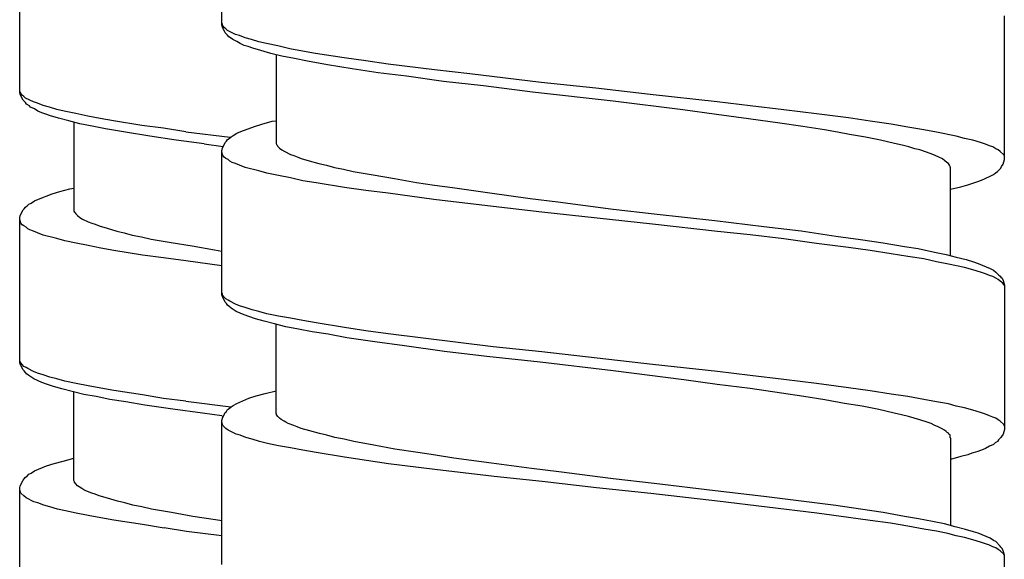
# Model space of a CAD drawing. Units: millimetres. Extents: x -435 to 507, y -175 to 936.
# Drawn here: x -358 to -340, y 336 to 346 of the extents above; entities that cross this region are included whole.
import ezdxf

# ---------------------------------------------------------------- set-up
doc = ezdxf.new("R2010")
doc.units = ezdxf.units.MM
doc.header["$LTSCALE"] = 6.666667

# ---------------------------------------------------------------- blocks, each defined once
blk = doc.blocks.new('1984.GL16.ACT.RD_V2')
for p, q in [((-38.517, -557.125), (-38.517, -554.447)), ((-42.263, -558.376), (-42.263, -555.699)), ((-24.016, -559.623), (-24.016, -556.956)), ((-38.506, -557.114), (-38.517, -557.093)), ((-38.506, -557.167), (-38.517, -557.125)), ((-38.496, -557.146), (-38.506, -557.114)), ((-38.453, -557.273), (-38.506, -557.167)), ((-38.474, -557.178), (-38.496, -557.146)), ((-38.443, -557.199), (-38.474, -557.178)), ((-38.411, -557.231), (-38.443, -557.199)), ((-38.263, -557.305), (-38.411, -557.231)), ((-38.411, -557.316), (-38.453, -557.273)), ((-38.39, -557.347), (-38.411, -557.316)), ((-38.337, -557.379), (-38.39, -557.347)), ((-38.316, -557.4), (-38.337, -557.379)), ((-38.242, -557.432), (-38.316, -557.4)), ((-38.189, -557.326), (-38.263, -557.305)), ((-38.083, -557.369), (-38.189, -557.326)), ((-37.966, -557.4), (-38.083, -557.369)), ((-37.829, -557.443), (-37.966, -557.4)), ((-38.178, -557.474), (-38.242, -557.432)), ((-38.104, -557.506), (-38.178, -557.474)), ((-38.03, -557.527), (-38.104, -557.506)), ((-37.945, -557.559), (-38.03, -557.527)), ((-37.797, -557.601), (-37.945, -557.559)), ((-37.691, -557.474), (-37.829, -557.443)), ((-37.479, -557.517), (-37.691, -557.474)), ((-37.257, -557.57), (-37.479, -557.517)), ((-37.024, -557.612), (-37.257, -557.57)), ((-37.606, -557.654), (-37.797, -557.601)), ((-37.405, -557.707), (-37.606, -557.654)), ((-37.511, -557.675), (-37.511, -559.327)), ((-37.173, -557.75), (-37.405, -557.707)), ((-36.929, -557.802), (-37.173, -557.75)), ((-36.781, -557.654), (-37.024, -557.612)), ((-36.252, -557.739), (-36.781, -557.654)), ((-35.85, -557.792), (-36.252, -557.739)), ((-36.559, -557.866), (-36.929, -557.802)), ((-36.104, -557.94), (-36.559, -557.866)), ((-35.617, -558.014), (-36.104, -557.94)), ((-35.437, -557.855), (-35.85, -557.792)), ((-34.579, -557.961), (-35.437, -557.855)), ((-33.923, -558.035), (-34.579, -557.961)), ((-35.098, -558.078), (-35.617, -558.014)), ((-34.41, -558.173), (-35.098, -558.078)), ((-32.6, -558.194), (-33.923, -558.035)), ((-33.669, -558.258), (-34.41, -558.173)), ((-32.759, -558.374), (-33.669, -558.258)), ((-31.584, -558.3), (-32.6, -558.194)), ((-30.579, -558.416), (-31.584, -558.3)), ((-42.252, -558.366), (-42.263, -558.345)), ((-42.252, -558.419), (-42.263, -558.376)), ((-42.241, -558.398), (-42.252, -558.366)), ((-42.199, -558.525), (-42.252, -558.419)), ((-42.22, -558.429), (-42.241, -558.398)), ((-42.188, -558.451), (-42.22, -558.429)), ((-42.157, -558.482), (-42.188, -558.451)), ((-42.009, -558.556), (-42.157, -558.482)), ((-31.267, -558.543), (-32.759, -558.374)), ((-29.34, -558.554), (-30.579, -558.416)), ((-42.157, -558.567), (-42.199, -558.525)), ((-42.136, -558.599), (-42.157, -558.567)), ((-42.083, -558.63), (-42.136, -558.599)), ((-42.061, -558.652), (-42.083, -558.63)), ((-41.987, -558.683), (-42.061, -558.652)), ((-41.934, -558.578), (-42.009, -558.556)), ((-41.924, -558.726), (-41.987, -558.683)), ((-41.829, -558.62), (-41.934, -558.578)), ((-41.712, -558.652), (-41.829, -558.62)), ((-41.575, -558.694), (-41.712, -558.652)), ((-29.975, -558.702), (-31.267, -558.543)), ((-28.726, -558.628), (-29.34, -558.554)), ((-28.102, -558.702), (-28.726, -558.628)), ((-41.85, -558.757), (-41.924, -558.726)), ((-41.776, -558.779), (-41.85, -558.757)), ((-41.691, -558.81), (-41.776, -558.779)), ((-41.543, -558.853), (-41.691, -558.81)), ((-41.437, -558.726), (-41.575, -558.694)), ((-41.352, -558.906), (-41.543, -558.853)), ((-41.225, -558.768), (-41.437, -558.726)), ((-41.003, -558.821), (-41.225, -558.768)), ((-40.77, -558.863), (-41.003, -558.821)), ((-40.527, -558.906), (-40.77, -558.863)), ((-29.351, -558.787), (-29.975, -558.702)), ((-28.758, -558.871), (-29.351, -558.787)), ((-28.176, -558.946), (-28.758, -558.871)), ((-27.499, -558.776), (-28.102, -558.702)), ((-26.906, -558.85), (-27.499, -558.776)), ((-26.504, -558.914), (-26.906, -558.85)), ((-41.151, -558.959), (-41.352, -558.906)), ((-41.257, -558.927), (-41.257, -560.578)), ((-40.918, -559.001), (-41.151, -558.959)), ((-40.675, -559.054), (-40.918, -559.001)), ((-40.304, -559.117), (-40.675, -559.054)), ((-39.998, -558.99), (-40.527, -558.906)), ((-39.595, -559.043), (-39.998, -558.99)), ((-39.183, -559.107), (-39.595, -559.043)), ((-38.167, -559.104), (-37.913, -559.009)), ((-37.913, -559.009), (-37.776, -558.967)), ((-37.776, -558.967), (-37.585, -558.914)), ((-37.585, -558.914), (-37.511, -558.903)), ((-27.753, -559.009), (-28.176, -558.946)), ((-27.35, -559.073), (-27.753, -559.009)), ((-26.112, -558.967), (-26.504, -558.914)), ((-25.805, -559.02), (-26.112, -558.967)), ((-25.509, -559.073), (-25.805, -559.02)), ((-39.849, -559.191), (-40.304, -559.117)), ((-39.362, -559.266), (-39.849, -559.191)), ((-39.183, -559.107), (-38.365, -559.208)), ((-38.411, -559.252), (-38.379, -559.231)), ((-38.379, -559.231), (-38.347, -559.2)), ((-38.347, -559.2), (-38.305, -559.178)), ((-38.305, -559.178), (-38.242, -559.136)), ((-38.242, -559.136), (-38.167, -559.104)), ((-27.107, -559.115), (-27.35, -559.073)), ((-26.885, -559.157), (-27.107, -559.115)), ((-26.588, -559.21), (-26.885, -559.157)), ((-26.313, -559.263), (-26.588, -559.21)), ((-25.276, -559.115), (-25.509, -559.073)), ((-24.906, -559.189), (-25.276, -559.115)), ((-24.757, -559.231), (-24.906, -559.189)), ((-24.599, -559.263), (-24.757, -559.231)), ((-38.844, -559.329), (-39.362, -559.266)), ((-38.844, -559.329), (-38.494, -559.378)), ((-38.517, -559.454), (-38.506, -559.411)), ((-38.506, -559.411), (-38.453, -559.305)), ((-38.453, -559.305), (-38.432, -559.284)), ((-38.432, -559.284), (-38.411, -559.252)), ((-37.511, -559.327), (-37.501, -559.348)), ((-37.501, -559.348), (-37.49, -559.358)), ((-37.49, -559.358), (-37.479, -559.379)), ((-37.479, -559.379), (-37.448, -559.411)), ((-37.448, -559.411), (-37.405, -559.443)), ((-26.049, -559.327), (-26.313, -559.263)), ((-25.911, -559.358), (-26.049, -559.327)), ((-25.784, -559.39), (-25.911, -559.358)), ((-25.678, -559.422), (-25.784, -559.39)), ((-25.583, -559.443), (-25.678, -559.422)), ((-24.461, -559.305), (-24.599, -559.263)), ((-24.366, -559.337), (-24.461, -559.305)), ((-24.292, -559.369), (-24.366, -559.337)), ((-24.228, -559.39), (-24.292, -559.369)), ((-24.175, -559.422), (-24.228, -559.39)), ((-24.133, -559.443), (-24.175, -559.422)), ((-38.517, -562.131), (-38.517, -559.454)), ((-38.496, -559.549), (-38.517, -559.485)), ((-38.474, -559.581), (-38.496, -559.549)), ((-38.443, -559.602), (-38.474, -559.581)), ((-38.4, -559.623), (-38.443, -559.602)), ((-37.405, -559.443), (-37.352, -559.475)), ((-37.352, -559.475), (-37.247, -559.528)), ((-37.247, -559.528), (-37.183, -559.549)), ((-37.183, -559.549), (-37.12, -559.57)), ((-37.12, -559.57), (-37.046, -559.602)), ((-37.046, -559.602), (-36.897, -559.644)), ((-25.456, -559.485), (-25.583, -559.443)), ((-25.34, -559.528), (-25.456, -559.485)), ((-25.244, -559.57), (-25.34, -559.528)), ((-25.16, -559.612), (-25.244, -559.57)), ((-24.091, -559.475), (-24.133, -559.443)), ((-24.027, -559.538), (-24.091, -559.475)), ((-24.016, -559.559), (-24.027, -559.538)), ((-38.369, -559.655), (-38.4, -559.623)), ((-38.326, -559.676), (-38.369, -559.655)), ((-38.263, -559.697), (-38.326, -559.676)), ((-38.189, -559.729), (-38.263, -559.697)), ((-38.083, -559.771), (-38.189, -559.729)), ((-37.829, -559.835), (-38.083, -559.771)), ((-36.897, -559.644), (-36.717, -559.697)), ((-36.717, -559.697), (-36.58, -559.729)), ((-36.58, -559.729), (-36.432, -559.771)), ((-36.432, -559.771), (-36.262, -559.803)), ((-25.117, -559.644), (-25.16, -559.612)), ((-25.085, -559.676), (-25.117, -559.644)), ((-25.054, -559.697), (-25.085, -559.676)), ((-25.033, -559.729), (-25.054, -559.697)), ((-25.022, -559.75), (-25.033, -559.729)), ((-25.022, -559.761), (-25.022, -559.75)), ((-25.011, -559.771), (-25.022, -559.761)), ((-25.011, -561.401), (-25.011, -559.771)), ((-24.144, -559.845), (-24.08, -559.782)), ((-24.08, -559.782), (-24.069, -559.75)), ((-24.069, -559.75), (-24.038, -559.708)), ((-24.038, -559.708), (-24.016, -559.623)), ((-37.681, -559.877), (-37.829, -559.835)), ((-37.469, -559.919), (-37.681, -559.877)), ((-37.247, -559.962), (-37.469, -559.919)), ((-37.014, -560.015), (-37.247, -559.962)), ((-36.262, -559.803), (-36.082, -559.845)), ((-36.082, -559.845), (-35.712, -559.909)), ((-35.712, -559.909), (-35.32, -559.972)), ((-24.44, -560.004), (-24.292, -559.94)), ((-24.292, -559.94), (-24.218, -559.898)), ((-24.218, -559.898), (-24.186, -559.877)), ((-24.186, -559.877), (-24.144, -559.845)), ((-36.77, -560.057), (-37.014, -560.015)), ((-36.241, -560.142), (-36.77, -560.057)), ((-35.85, -560.194), (-36.241, -560.142)), ((-35.32, -559.972), (-34.908, -560.046)), ((-34.908, -560.046), (-34.579, -560.099)), ((-34.579, -560.099), (-34.241, -560.142)), ((-34.241, -560.142), (-33.553, -560.237)), ((-25.011, -560.173), (-24.821, -560.131)), ((-24.821, -560.131), (-24.694, -560.089)), ((-24.694, -560.089), (-24.62, -560.067)), ((-24.62, -560.067), (-24.525, -560.036)), ((-24.525, -560.036), (-24.44, -560.004)), ((-41.913, -560.356), (-41.659, -560.26)), ((-41.659, -560.26), (-41.522, -560.218)), ((-41.522, -560.218), (-41.331, -560.165)), ((-41.331, -560.165), (-41.257, -560.155)), ((-35.437, -560.247), (-35.85, -560.194)), ((-34.59, -560.364), (-35.437, -560.247)), ((-33.553, -560.237), (-32.801, -560.343)), ((-42.178, -560.536), (-42.157, -560.504)), ((-42.157, -560.504), (-42.125, -560.483)), ((-42.125, -560.483), (-42.093, -560.451)), ((-42.093, -560.451), (-42.051, -560.43)), ((-42.051, -560.43), (-41.987, -560.387)), ((-41.987, -560.387), (-41.913, -560.356)), ((-33.489, -560.491), (-34.59, -560.364)), ((-32.59, -560.597), (-33.489, -560.491)), ((-32.801, -560.343), (-32.293, -560.406)), ((-32.293, -560.406), (-31.267, -560.544)), ((-42.263, -560.705), (-42.252, -560.663)), ((-42.252, -560.663), (-42.199, -560.557)), ((-42.199, -560.557), (-42.178, -560.536)), ((-41.257, -560.578), (-41.246, -560.599)), ((-41.246, -560.599), (-41.236, -560.61)), ((-41.236, -560.61), (-41.225, -560.631)), ((-41.225, -560.631), (-41.194, -560.663)), ((-41.194, -560.663), (-41.151, -560.694)), ((-41.151, -560.694), (-41.098, -560.726)), ((-30.536, -560.819), (-32.59, -560.597)), ((-31.267, -560.544), (-30.505, -560.628)), ((-30.505, -560.628), (-29.383, -560.755)), ((-42.263, -563.383), (-42.263, -560.705)), ((-42.241, -560.8), (-42.263, -560.737)), ((-42.22, -560.832), (-42.241, -560.8)), ((-42.188, -560.853), (-42.22, -560.832)), ((-42.146, -560.874), (-42.188, -560.853)), ((-42.114, -560.906), (-42.146, -560.874)), ((-41.098, -560.726), (-40.992, -560.779)), ((-40.992, -560.779), (-40.929, -560.8)), ((-40.929, -560.8), (-40.865, -560.821)), ((-40.865, -560.821), (-40.791, -560.853)), ((-40.791, -560.853), (-40.643, -560.895)), ((-29.33, -560.957), (-30.536, -560.819)), ((-29.383, -560.755), (-28.472, -560.861)), ((-28.472, -560.861), (-27.784, -560.946)), ((-42.072, -560.927), (-42.114, -560.906)), ((-42.009, -560.948), (-42.072, -560.927)), ((-41.934, -560.98), (-42.009, -560.948)), ((-41.829, -561.022), (-41.934, -560.98)), ((-41.575, -561.086), (-41.829, -561.022)), ((-40.643, -560.895), (-40.463, -560.948)), ((-40.463, -560.948), (-40.326, -560.98)), ((-40.326, -560.98), (-40.177, -561.022)), ((-40.177, -561.022), (-40.008, -561.054)), ((-40.008, -561.054), (-39.828, -561.097)), ((-28.726, -561.02), (-29.33, -560.957)), ((-28.102, -561.094), (-28.726, -561.02)), ((-27.784, -560.946), (-27.139, -561.041)), ((-27.139, -561.041), (-26.684, -561.105)), ((-41.426, -561.128), (-41.575, -561.086)), ((-41.215, -561.171), (-41.426, -561.128)), ((-40.992, -561.213), (-41.215, -561.171)), ((-40.76, -561.266), (-40.992, -561.213)), ((-39.828, -561.097), (-39.458, -561.16)), ((-39.458, -561.16), (-39.066, -561.224)), ((-39.066, -561.224), (-38.653, -561.298)), ((-27.499, -561.179), (-28.102, -561.094)), ((-26.906, -561.253), (-27.499, -561.179)), ((-26.684, -561.105), (-26.26, -561.168)), ((-26.26, -561.168), (-25.869, -561.232)), ((-25.869, -561.232), (-25.615, -561.274)), ((-40.516, -561.308), (-40.76, -561.266)), ((-39.987, -561.393), (-40.516, -561.308)), ((-39.595, -561.446), (-39.987, -561.393)), ((-38.653, -561.298), (-38.517, -561.32)), ((-26.504, -561.306), (-26.906, -561.253)), ((-26.112, -561.369), (-26.504, -561.306)), ((-25.805, -561.422), (-26.112, -561.369)), ((-25.509, -561.465), (-25.805, -561.422)), ((-25.615, -561.274), (-25.308, -561.338)), ((-25.308, -561.338), (-25.096, -561.38)), ((-25.096, -561.38), (-24.906, -561.433)), ((-39.183, -561.499), (-39.595, -561.446)), ((-38.517, -561.59), (-39.183, -561.499)), ((-25.276, -561.517), (-25.509, -561.465)), ((-25.054, -561.56), (-25.276, -561.517)), ((-24.757, -561.623), (-25.054, -561.56)), ((-24.906, -561.433), (-24.726, -561.475)), ((-24.726, -561.475), (-24.588, -561.517)), ((-24.588, -561.517), (-24.503, -561.549)), ((-24.503, -561.549), (-24.281, -561.644)), ((-24.599, -561.666), (-24.757, -561.623)), ((-24.461, -561.708), (-24.599, -561.666)), ((-24.366, -561.74), (-24.461, -561.708)), ((-24.292, -561.771), (-24.366, -561.74)), ((-24.228, -561.793), (-24.292, -561.771)), ((-24.281, -561.644), (-24.218, -561.676)), ((-24.175, -561.824), (-24.228, -561.793)), ((-24.218, -561.676), (-24.175, -561.708)), ((-24.175, -561.708), (-24.122, -561.761)), ((-24.122, -561.761), (-24.091, -561.782)), ((-24.091, -561.782), (-24.08, -561.803)), ((-24.133, -561.846), (-24.175, -561.824)), ((-24.091, -561.877), (-24.133, -561.846)), ((-24.069, -561.898), (-24.091, -561.877)), ((-24.08, -561.803), (-24.059, -561.824)), ((-24.048, -561.909), (-24.069, -561.898)), ((-24.059, -561.824), (-24.038, -561.867)), ((-24.027, -561.941), (-24.048, -561.909)), ((-24.038, -561.867), (-24.016, -561.951)), ((-24.016, -561.962), (-24.027, -561.941)), ((-24.016, -561.951), (-24.016, -564.629)), ((-38.506, -562.121), (-38.517, -562.089)), ((-38.506, -562.163), (-38.517, -562.131)), ((-38.496, -562.142), (-38.506, -562.121)), ((-38.474, -562.174), (-38.496, -562.142)), ((-38.453, -562.269), (-38.506, -562.163)), ((-38.443, -562.205), (-38.474, -562.174)), ((-38.432, -562.29), (-38.453, -562.269)), ((-38.4, -562.227), (-38.443, -562.205)), ((-38.411, -562.322), (-38.432, -562.29)), ((-38.39, -562.343), (-38.411, -562.322)), ((-38.369, -562.248), (-38.4, -562.227)), ((-38.263, -562.301), (-38.369, -562.248)), ((-38.189, -562.332), (-38.263, -562.301)), ((-38.083, -562.364), (-38.189, -562.332)), ((-38.347, -562.375), (-38.39, -562.343)), ((-38.252, -562.438), (-38.347, -562.375)), ((-38.104, -562.502), (-38.252, -562.438)), ((-38.019, -562.534), (-38.104, -562.502)), ((-37.956, -562.407), (-38.083, -562.364)), ((-37.829, -562.438), (-37.956, -562.407)), ((-37.681, -562.481), (-37.829, -562.438)), ((-37.469, -562.523), (-37.681, -562.481)), ((-37.247, -562.565), (-37.469, -562.523)), ((-37.892, -562.576), (-38.019, -562.534)), ((-37.733, -562.618), (-37.892, -562.576)), ((-37.543, -562.671), (-37.733, -562.618)), ((-37.331, -562.724), (-37.543, -562.671)), ((-37.511, -564.322), (-37.511, -562.682)), ((-37.014, -562.608), (-37.247, -562.565)), ((-36.77, -562.65), (-37.014, -562.608)), ((-36.241, -562.735), (-36.77, -562.65)), ((-37.098, -562.766), (-37.331, -562.724)), ((-36.844, -562.819), (-37.098, -562.766)), ((-36.548, -562.862), (-36.844, -562.819)), ((-36.199, -562.925), (-36.548, -562.862)), ((-35.85, -562.798), (-36.241, -562.735)), ((-35.437, -562.851), (-35.85, -562.798)), ((-33.489, -563.094), (-35.437, -562.851)), ((-35.68, -562.999), (-36.199, -562.925)), ((-35.13, -563.073), (-35.68, -562.999)), ((-34.389, -563.179), (-35.13, -563.073)), ((-33.606, -563.274), (-34.389, -563.179)), ((-32.59, -563.19), (-33.489, -563.094)), ((-30.536, -563.423), (-32.59, -563.19)), ((-42.252, -563.372), (-42.263, -563.34)), ((-42.252, -563.414), (-42.263, -563.383)), ((-42.241, -563.393), (-42.252, -563.372)), ((-42.199, -563.52), (-42.252, -563.414)), ((-42.22, -563.425), (-42.241, -563.393)), ((-42.188, -563.457), (-42.22, -563.425)), ((-32.621, -563.38), (-33.606, -563.274)), ((-31.267, -563.539), (-32.621, -563.38)), ((-29.33, -563.55), (-30.536, -563.423)), ((-42.178, -563.542), (-42.199, -563.52)), ((-42.146, -563.478), (-42.188, -563.457)), ((-42.157, -563.573), (-42.178, -563.542)), ((-42.136, -563.594), (-42.157, -563.573)), ((-42.114, -563.499), (-42.146, -563.478)), ((-42.093, -563.626), (-42.136, -563.594)), ((-42.009, -563.552), (-42.114, -563.499)), ((-41.934, -563.584), (-42.009, -563.552)), ((-41.829, -563.616), (-41.934, -563.584)), ((-41.702, -563.658), (-41.829, -563.616)), ((-29.954, -563.708), (-31.267, -563.539)), ((-28.726, -563.624), (-29.33, -563.55)), ((-41.998, -563.69), (-42.093, -563.626)), ((-41.85, -563.753), (-41.998, -563.69)), ((-41.765, -563.785), (-41.85, -563.753)), ((-41.638, -563.827), (-41.765, -563.785)), ((-41.575, -563.69), (-41.702, -563.658)), ((-41.426, -563.732), (-41.575, -563.69)), ((-41.215, -563.774), (-41.426, -563.732)), ((-40.992, -563.817), (-41.215, -563.774)), ((-29.34, -563.793), (-29.954, -563.708)), ((-28.726, -563.867), (-29.34, -563.793)), ((-28.102, -563.698), (-28.726, -563.624)), ((-27.499, -563.772), (-28.102, -563.698)), ((-26.906, -563.857), (-27.499, -563.772)), ((-41.479, -563.87), (-41.638, -563.827)), ((-41.289, -563.923), (-41.479, -563.87)), ((-41.077, -563.975), (-41.289, -563.923)), ((-41.257, -565.574), (-41.257, -563.933)), ((-40.844, -564.018), (-41.077, -563.975)), ((-40.76, -563.859), (-40.992, -563.817)), ((-40.516, -563.901), (-40.76, -563.859)), ((-39.987, -563.986), (-40.516, -563.901)), ((-37.882, -564.005), (-37.712, -563.962)), ((-37.712, -563.962), (-37.511, -563.909)), ((-28.144, -563.952), (-28.726, -563.867)), ((-27.732, -564.015), (-28.144, -563.952)), ((-26.504, -563.909), (-26.906, -563.857)), ((-26.112, -563.973), (-26.504, -563.909)), ((-25.805, -564.015), (-26.112, -563.973)), ((-40.59, -564.071), (-40.844, -564.018)), ((-40.294, -564.113), (-40.59, -564.071)), ((-39.945, -564.177), (-40.294, -564.113)), ((-39.595, -564.05), (-39.987, -563.986)), ((-39.183, -564.102), (-39.595, -564.05)), ((-39.183, -564.102), (-38.349, -564.208)), ((-38.305, -564.185), (-38.242, -564.142)), ((-38.242, -564.142), (-38.019, -564.047)), ((-38.019, -564.047), (-37.882, -564.005)), ((-27.34, -564.079), (-27.732, -564.015)), ((-26.98, -564.142), (-27.34, -564.079)), ((-26.652, -564.195), (-26.98, -564.142)), ((-25.509, -564.068), (-25.805, -564.015)), ((-25.276, -564.111), (-25.509, -564.068)), ((-25.054, -564.153), (-25.276, -564.111)), ((-24.906, -564.195), (-25.054, -564.153)), ((-39.426, -564.251), (-39.945, -564.177)), ((-38.876, -564.325), (-39.426, -564.251)), ((-38.52, -564.376), (-38.876, -564.325)), ((-38.506, -564.418), (-38.453, -564.312)), ((-38.453, -564.312), (-38.432, -564.291)), ((-38.432, -564.291), (-38.411, -564.259)), ((-38.411, -564.259), (-38.379, -564.238)), ((-38.379, -564.238), (-38.347, -564.206)), ((-38.347, -564.206), (-38.305, -564.185)), ((-37.501, -564.343), (-37.511, -564.322)), ((-37.501, -564.354), (-37.501, -564.343)), ((-26.345, -564.259), (-26.652, -564.195)), ((-26.059, -564.322), (-26.345, -564.259)), ((-25.922, -564.354), (-26.059, -564.322)), ((-24.757, -564.227), (-24.906, -564.195)), ((-24.599, -564.269), (-24.757, -564.227)), ((-24.461, -564.312), (-24.599, -564.269)), ((-24.366, -564.343), (-24.461, -564.312)), ((-24.292, -564.375), (-24.366, -564.343)), ((-38.52, -564.376), (-38.488, -564.382)), ((-38.517, -564.46), (-38.506, -564.418)), ((-38.517, -567.128), (-38.517, -564.46)), ((-38.496, -564.555), (-38.517, -564.492)), ((-37.479, -564.386), (-37.501, -564.354)), ((-37.448, -564.418), (-37.479, -564.386)), ((-37.416, -564.439), (-37.448, -564.418)), ((-37.363, -564.47), (-37.416, -564.439)), ((-37.331, -564.492), (-37.363, -564.47)), ((-37.289, -564.513), (-37.331, -564.492)), ((-37.183, -564.555), (-37.289, -564.513)), ((-25.795, -564.386), (-25.922, -564.354)), ((-25.583, -564.449), (-25.795, -564.386)), ((-25.445, -564.492), (-25.583, -564.449)), ((-25.371, -564.513), (-25.445, -564.492)), ((-25.318, -564.545), (-25.371, -564.513)), ((-24.228, -564.396), (-24.292, -564.375)), ((-24.175, -564.418), (-24.228, -564.396)), ((-24.133, -564.449), (-24.175, -564.418)), ((-24.091, -564.47), (-24.133, -564.449)), ((-24.027, -564.534), (-24.091, -564.47)), ((-38.443, -564.608), (-38.496, -564.555)), ((-38.4, -564.64), (-38.443, -564.608)), ((-38.252, -564.714), (-38.4, -564.64)), ((-38.178, -564.735), (-38.252, -564.714)), ((-37.12, -564.576), (-37.183, -564.555)), ((-37.046, -564.608), (-37.12, -564.576)), ((-36.887, -564.65), (-37.046, -564.608)), ((-36.707, -564.703), (-36.887, -564.65)), ((-36.569, -564.735), (-36.707, -564.703)), ((-25.244, -564.576), (-25.318, -564.545)), ((-25.181, -564.608), (-25.244, -564.576)), ((-25.128, -564.64), (-25.181, -564.608)), ((-25.096, -564.661), (-25.128, -564.64)), ((-25.075, -564.682), (-25.096, -564.661)), ((-25.054, -564.693), (-25.075, -564.682)), ((-25.043, -564.714), (-25.054, -564.693)), ((-25.022, -564.735), (-25.043, -564.714)), ((-24.038, -564.714), (-24.069, -564.756)), ((-24.016, -564.629), (-24.038, -564.714)), ((-24.016, -564.566), (-24.027, -564.534)), ((-38.072, -564.777), (-38.178, -564.735)), ((-37.956, -564.809), (-38.072, -564.777)), ((-37.818, -564.851), (-37.956, -564.809)), ((-37.67, -564.884), (-37.818, -564.851)), ((-37.469, -564.927), (-37.67, -564.884)), ((-36.421, -564.777), (-36.569, -564.735)), ((-36.252, -564.809), (-36.421, -564.777)), ((-36.072, -564.851), (-36.252, -564.809)), ((-35.701, -564.915), (-36.072, -564.851)), ((-25.022, -564.767), (-25.022, -564.735)), ((-25.011, -564.788), (-25.022, -564.767)), ((-25.011, -564.788), (-25.011, -566.408)), ((-24.186, -564.873), (-24.218, -564.904)), ((-24.144, -564.851), (-24.186, -564.873)), ((-24.122, -564.82), (-24.144, -564.851)), ((-24.08, -564.777), (-24.122, -564.82)), ((-24.069, -564.756), (-24.08, -564.777)), ((-37.247, -564.969), (-37.469, -564.927)), ((-37.014, -565.011), (-37.247, -564.969)), ((-36.77, -565.054), (-37.014, -565.011)), ((-36.241, -565.138), (-36.77, -565.054)), ((-35.31, -564.989), (-35.701, -564.915)), ((-34.886, -565.053), (-35.31, -564.989)), ((-34.558, -565.105), (-34.886, -565.053)), ((-24.62, -565.063), (-24.694, -565.095)), ((-24.525, -565.042), (-24.62, -565.063)), ((-24.44, -565.01), (-24.525, -565.042)), ((-24.366, -564.978), (-24.44, -565.01)), ((-24.292, -564.936), (-24.366, -564.978)), ((-24.218, -564.904), (-24.292, -564.936)), ((-41.765, -565.298), (-41.627, -565.256)), ((-41.627, -565.256), (-41.458, -565.214)), ((-41.458, -565.214), (-41.257, -565.161)), ((-35.839, -565.202), (-36.241, -565.138)), ((-35.426, -565.264), (-35.839, -565.201)), ((-34.22, -565.158), (-34.558, -565.105)), ((-33.521, -565.254), (-34.22, -565.158)), ((-32.78, -565.349), (-33.521, -565.254)), ((-24.821, -565.127), (-25.011, -565.18)), ((-24.694, -565.095), (-24.821, -565.127)), ((-42.093, -565.457), (-42.051, -565.436)), ((-42.051, -565.436), (-41.987, -565.394)), ((-41.987, -565.394), (-41.765, -565.298)), ((-34.569, -565.37), (-35.426, -565.264)), ((-33.468, -565.498), (-34.569, -565.37)), ((-32.272, -565.412), (-32.78, -565.349)), ((-31.267, -565.541), (-32.272, -565.412)), ((-42.252, -565.669), (-42.199, -565.563)), ((-42.199, -565.563), (-42.178, -565.542)), ((-42.178, -565.542), (-42.157, -565.51)), ((-42.157, -565.51), (-42.125, -565.489)), ((-42.125, -565.489), (-42.093, -565.457)), ((-41.246, -565.595), (-41.257, -565.574)), ((-41.246, -565.605), (-41.246, -565.595)), ((-41.225, -565.637), (-41.246, -565.605)), ((-32.579, -565.593), (-33.468, -565.498)), ((-31.574, -565.71), (-32.579, -565.593)), ((-30.505, -565.625), (-31.267, -565.541)), ((-29.372, -565.763), (-30.505, -565.625)), ((-42.263, -565.711), (-42.252, -565.669)), ((-42.263, -568.389), (-42.263, -565.711)), ((-42.241, -565.806), (-42.263, -565.743)), ((-42.188, -565.859), (-42.241, -565.806)), ((-41.194, -565.669), (-41.225, -565.637)), ((-41.162, -565.69), (-41.194, -565.669)), ((-41.109, -565.722), (-41.162, -565.69)), ((-41.077, -565.743), (-41.109, -565.722)), ((-41.035, -565.764), (-41.077, -565.743)), ((-40.929, -565.806), (-41.035, -565.764)), ((-40.865, -565.828), (-40.929, -565.806)), ((-30.568, -565.816), (-31.574, -565.71)), ((-28.472, -565.869), (-29.372, -565.763)), ((-42.146, -565.891), (-42.188, -565.859)), ((-41.998, -565.965), (-42.146, -565.891)), ((-41.924, -565.986), (-41.998, -565.965)), ((-41.818, -566.029), (-41.924, -565.986)), ((-40.791, -565.859), (-40.865, -565.828)), ((-40.633, -565.902), (-40.791, -565.859)), ((-40.453, -565.955), (-40.633, -565.902)), ((-40.315, -565.986), (-40.453, -565.955)), ((-40.167, -566.029), (-40.315, -565.986)), ((-29.33, -565.953), (-30.568, -565.816)), ((-27.488, -566.176), (-29.33, -565.953)), ((-27.784, -565.953), (-28.472, -565.869)), ((-27.139, -566.038), (-27.784, -565.953)), ((-41.702, -566.061), (-41.818, -566.029)), ((-41.564, -566.103), (-41.702, -566.061)), ((-41.416, -566.136), (-41.564, -566.103)), ((-41.215, -566.178), (-41.416, -566.136)), ((-39.998, -566.061), (-40.167, -566.029)), ((-39.818, -566.103), (-39.998, -566.061)), ((-39.447, -566.166), (-39.818, -566.103)), ((-39.056, -566.24), (-39.447, -566.166)), ((-26.684, -566.101), (-27.139, -566.038)), ((-26.26, -566.165), (-26.684, -566.101)), ((-25.869, -566.239), (-26.26, -566.165)), ((-40.992, -566.22), (-41.215, -566.178)), ((-40.76, -566.263), (-40.992, -566.22)), ((-40.516, -566.305), (-40.76, -566.263)), ((-39.987, -566.39), (-40.516, -566.305)), ((-38.632, -566.304), (-39.056, -566.24)), ((-38.52, -566.322), (-38.632, -566.304)), ((-26.906, -566.26), (-27.488, -566.176)), ((-26.504, -566.313), (-26.906, -566.26)), ((-26.123, -566.366), (-26.504, -566.313)), ((-25.604, -566.281), (-25.869, -566.239)), ((-25.35, -566.334), (-25.604, -566.281)), ((-25.128, -566.377), (-25.35, -566.334)), ((-39.585, -566.453), (-39.987, -566.39)), ((-39.172, -566.516), (-39.585, -566.452)), ((-38.52, -566.596), (-39.172, -566.516)), ((-25.805, -566.419), (-26.123, -566.366)), ((-25.509, -566.472), (-25.805, -566.419)), ((-25.276, -566.514), (-25.509, -566.472)), ((-25.064, -566.557), (-25.276, -566.514)), ((-24.927, -566.43), (-25.128, -566.377)), ((-24.736, -566.483), (-24.927, -566.43)), ((-24.588, -566.525), (-24.736, -566.483)), ((-24.503, -566.546), (-24.588, -566.525)), ((-24.906, -566.599), (-25.064, -566.557)), ((-24.757, -566.631), (-24.906, -566.599)), ((-24.599, -566.673), (-24.757, -566.631)), ((-24.461, -566.715), (-24.599, -566.673)), ((-24.281, -566.641), (-24.503, -566.546)), ((-24.366, -566.747), (-24.461, -566.715)), ((-24.218, -566.684), (-24.281, -566.641)), ((-24.175, -566.705), (-24.218, -566.684)), ((-24.091, -566.789), (-24.175, -566.705)), ((-24.292, -566.768), (-24.366, -566.747)), ((-24.228, -566.8), (-24.292, -566.768)), ((-24.175, -566.821), (-24.228, -566.8)), ((-24.133, -566.853), (-24.175, -566.821)), ((-24.091, -566.874), (-24.133, -566.853)), ((-24.08, -566.811), (-24.091, -566.789)), ((-24.027, -566.938), (-24.091, -566.874)), ((-24.059, -566.832), (-24.08, -566.811)), ((-24.038, -566.874), (-24.059, -566.832)), ((-24.016, -566.959), (-24.038, -566.874)), ((-24.016, -566.969), (-24.027, -566.938)), ((-24.016, -569.637), (-24.016, -566.959))]:
    blk.add_line(p, q)

msp = doc.modelspace()

# ---------------------------------------------------------------- block references
msp.add_blockref('1984.GL16.ACT.RD_V2', (-316.137, 902.905))

doc.saveas('drawing.dxf')
